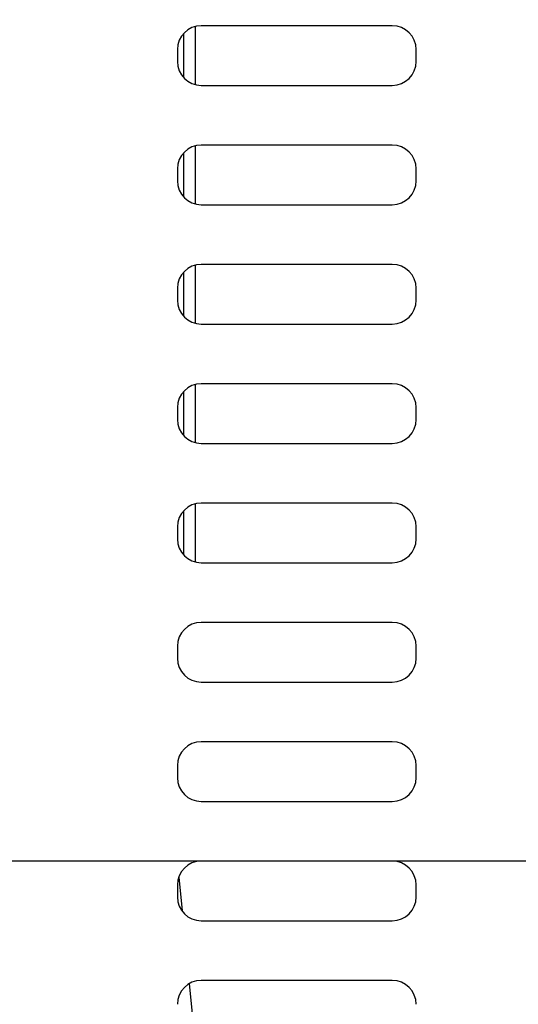
# Model space of a CAD drawing. Extents: x -160 to 260, y -170 to 127.
# Drawn here: x 56 to 67, y -20 to 1 of the extents above; entities that cross this region are included whole.
import ezdxf

# ---------------------------------------------------------------- set-up
doc = ezdxf.new("R2010")
doc.units = 0
doc.linetypes.add('PHANTOM', pattern=[15, 7.5, -1.5, 1.5, -1.5, 1.5, -1.5])
doc.layers.get('0').update_dxf_attribs({"linetype": 'CONTINUOUS'})
doc.layers.get('DEFPOINTS').update_dxf_attribs({"linetype": 'CONTINUOUS'})
doc.styles.get("Standard").update_dxf_attribs({"font": 'txt', "bigfont": 'BIGFONT'})
doc.dimstyles.new('DIMSTYLE', dxfattribs={"dimtxt": 3.2, "dimasz": 1, "dimexe": 2.54, "dimexo": 1, "dimgap": 1.6, "dimtad": 0, "dimzin": 0, "dimblk": 'OPEN30', "dimblk1": 'OPEN30', "dimblk2": 'OPEN30', "dimsah": 1, "dimcen": 0.09, "dimazin": 3, "dimtfac": 1, "dimtofl": 0, "dimtmove": 0, "dimatfit": 3})

# ---------------------------------------------------------------- blocks, each defined once
blk = doc.blocks.new('_OPEN30')
at = {"color": 0, "linetype": 'BYBLOCK'}
for q in [(-3, 1), (-3, -1), (-3, 0)]:
    blk.add_line((0, 0), q, dxfattribs=at)
blk = doc.blocks.new('*D10')
at = {"color": 7, "linetype": 'CONTINUOUS'}
for p, q in [((11.945, -16.524), (11.945, 1.101)), ((11.945, -13.524), (11.945, -10.174)), ((78.536, -16.524), (10.675, -16.524)), ((11.945, -16.524), (11.945, -23.524)), ((41.797, -23.524), (10.675, -23.524)), ((11.945, -26.524), (11.945, -29.874))]:
    blk.add_line(p, q, dxfattribs=at)
at = {"layer": 'DEFPOINTS', "color": 7, "linetype": 'CONTINUOUS'}
for p in [(79.536, -16.524), (11.945, -23.524), (42.797, -23.524)]:
    blk.add_point(p, dxfattribs=at)
at = {"color": 7, "linetype": 'CONTINUOUS'}
for p, rotation in [((11.945, -16.524), 270.0000000000002), ((11.945, -23.524), 90.00000000000051)]:
    blk.add_blockref('_OPEN30', p, dxfattribs=dict(at, rotation=rotation))
at = {"color": 7, "linetype": 'CONTINUOUS', "width": 1.285745}
blk.add_text('28.0', height=3.2, rotation=90, dxfattribs=at).set_placement((11.145, -10.785))

msp = doc.modelspace()

# ---------------------------------------------------------------- linework, layer by layer
at = {"color": 7, "linetype": 'PHANTOM'}
for p, q in [((59.951, 0.96), (59.951, -0.258)), ((59.951, -1.54), (59.951, -2.758)), ((59.951, -4.04), (59.951, -5.258)), ((59.951, -6.54), (59.951, -7.758)), ((59.951, -9.04), (59.951, -10.258))]:
    msp.add_line(p, q, dxfattribs=at)
at = {"color": 7, "linetype": 'CONTINUOUS'}
for p, q in [((64.076, 0.976), (60.076, 0.976)), ((59.701, 0.807), (59.701, -0.105)), ((59.576, 0.476), (59.576, 0.226)), ((64.576, 0.226), (64.576, 0.476)), ((60.076, -0.274), (64.076, -0.274)), ((64.076, -1.524), (60.076, -1.524)), ((59.701, -1.693), (59.701, -2.605)), ((59.576, -2.024), (59.576, -2.274)), ((64.576, -2.274), (64.576, -2.024)), ((60.076, -2.774), (64.076, -2.774)), ((64.076, -4.024), (60.076, -4.024)), ((59.701, -4.193), (59.701, -5.105)), ((59.576, -4.524), (59.576, -4.774)), ((64.576, -4.774), (64.576, -4.524)), ((60.076, -5.274), (64.076, -5.274)), ((64.076, -6.524), (60.076, -6.524)), ((59.701, -6.693), (59.701, -7.605)), ((59.576, -7.024), (59.576, -7.274)), ((64.576, -7.274), (64.576, -7.024)), ((60.076, -7.774), (64.076, -7.774)), ((64.076, -9.024), (60.076, -9.024)), ((59.701, -9.193), (59.701, -10.105)), ((59.576, -9.524), (59.576, -9.774)), ((64.576, -9.774), (64.576, -9.524)), ((60.076, -10.274), (64.076, -10.274)), ((64.076, -11.524), (60.076, -11.524)), ((59.576, -12.024), (59.576, -12.274)), ((64.576, -12.274), (64.576, -12.024)), ((60.076, -12.774), (64.076, -12.774)), ((64.076, -14.024), (60.076, -14.024)), ((59.576, -14.524), (59.576, -14.774)), ((64.576, -14.774), (64.576, -14.524)), ((60.076, -15.274), (64.076, -15.274)), ((64.076, -16.524), (60.076, -16.524)), ((59.603, -16.861), (59.673, -17.569)), ((59.576, -17.024), (59.576, -17.274)), ((64.576, -17.274), (64.576, -17.024)), ((60.076, -17.774), (64.076, -17.774)), ((59.822, -19.093), (59.897, -19.855)), ((64.076, -19.024), (60.076, -19.024))]:
    msp.add_line(p, q, dxfattribs=at)
for centre, start, end in [((60.076, 0.476), 90, 180), ((64.076, 0.476), 0, 90), ((60.076, 0.226), 180, 270), ((64.076, 0.226), 270, 360), ((60.076, -2.024), 90, 180), ((64.076, -2.024), 0, 90), ((60.076, -2.274), 180, 270), ((64.076, -2.274), 270, 360), ((60.076, -4.524), 90, 180), ((64.076, -4.524), 0, 90), ((60.076, -4.774), 180, 270), ((64.076, -4.774), 270, 360), ((60.076, -7.024), 90, 180), ((64.076, -7.024), 0, 90), ((60.076, -7.274), 180, 270), ((64.076, -7.274), 270, 360), ((60.076, -9.524), 90, 180), ((64.076, -9.524), 0, 90), ((60.076, -9.774), 180, 270), ((64.076, -9.774), 270, 360), ((60.076, -12.024), 90, 180), ((64.076, -12.024), 0, 90), ((60.076, -12.274), 180, 270), ((64.076, -12.274), 270, 360), ((60.076, -14.524), 90, 180), ((64.076, -14.524), 0, 90), ((60.076, -14.774), 180, 270), ((64.076, -14.774), 270, 360), ((60.076, -17.024), 90, 180), ((64.076, -17.024), 0, 90), ((60.076, -17.274), 180, 270), ((64.076, -17.274), 270, 360), ((60.076, -19.524), 90, 180), ((64.076, -19.524), 0, 90)]:
    msp.add_arc(centre, 0.5, start, end, dxfattribs=at)

# ---------------------------------------------------------------- dimensions: what is measured, and where the dimension line sits
dim = msp.add_linear_dim(base=(11.945, -23.524), p1=(79.536, -16.524), p2=(42.797, -23.524), angle=90, dimstyle='DIMSTYLE', override={"dimgap": 0, "dimtad": 1, "dimtofl": 1}, dxfattribs=at)
dim.commit()
dim.dimension.update_dxf_attribs({"geometry": '*D10', "text_midpoint": (11.945, -4.842)})

doc.saveas('drawing.dxf')
